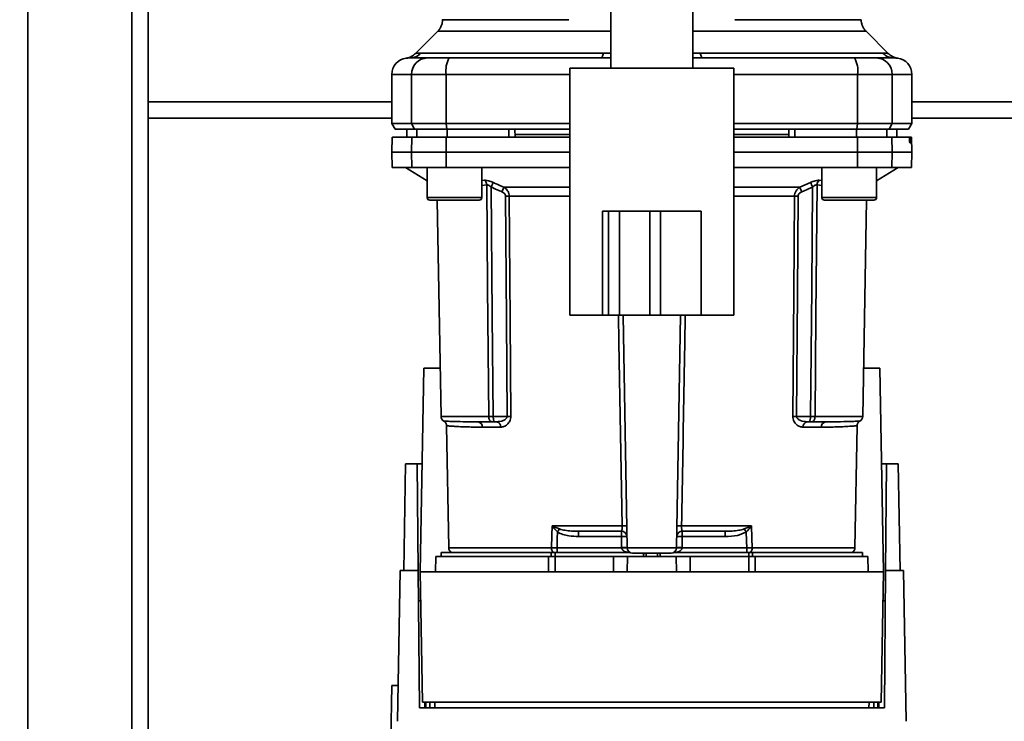
# Paper-space layout 'Blatt1' of a CAD drawing. Units: millimetres. Extents: x 0 to 6300, y 0 to 4455.
# Drawn here: x 1589 to 1769, y 759 to 887 of the extents above; entities that cross this region are included whole.
import ezdxf

# ---------------------------------------------------------------- set-up
doc = ezdxf.new("R2010")
doc.units = ezdxf.units.MM
doc.header["$LTSCALE"] = 15
doc.layers.add('1', color=7, linetype='Continuous')
doc.styles.add('SLDTEXTSTYLE0', font='TXT', dxfattribs={"width": 0.605})
doc.dimstyles.new('SLDDIMSTYLE0', dxfattribs={"dimtxt": 52.5, "dimasz": 37.5, "dimexe": 0, "dimexo": 0.0625, "dimgap": 13.125, "dimtad": 1, "dimdec": 1, "dimrnd": 1e-09, "dimzin": 4, "dimdsep": 46, "dimtxsty": 'SLDTEXTSTYLE0', "dimsah": 1, "dimcen": 0.09, "dimadec": 0, "dimazin": 1, "dimtfac": 1, "dimtdec": 1, "dimtofl": 0, "dimtmove": 0, "dimatfit": 3, "dimfxl": 1, "dimfrac": 2, "dimtolj": 1, "dimtzin": 12, "dimarcsym": 0})

# ---------------------------------------------------------------- blocks, each defined once
blk = doc.blocks.new('_D_1')
at = {"layer": '1'}
for p, q in [((1227.84, 1329.29), (2300.84, 1329.29)), ((2285.84, 1329.29), (2285.84, 624.96)), ((1464.84, 624.96), (2300.84, 624.96))]:
    blk.add_line(p, q, dxfattribs=at)
for points in [[(2285.84, 1329.29), (2279.84, 1291.79), (2291.84, 1291.79)], [(2285.84, 624.96), (2291.84, 662.46), (2279.84, 662.46)]]:
    blk.add_solid(points, dxfattribs=at)
at = {"layer": '1', "insert": (2218.16, 858.82), "char_height": 52.5, "attachment_point": 1, "rotation": 90, "style": 'SLDTEXTSTYLE0'}
blk.add_mtext('ca. 750', dxfattribs=at)

psp = doc.layouts.new('Blatt1')

# ---------------------------------------------------------------- linework, layer by layer
at = {"color": 7, "linetype": 'Continuous', "lineweight": 35}
for p, q in [((1590.84, 1269.29), (1590.84, 719.29)), ((1609.84, 1269.29), (1609.84, 719.29)), ((1612.84, 1269.29), (1612.84, 719.29)), ((1697.34, 888.89), (1697.34, 878.44)), ((1712.34, 878.44), (1712.34, 888.89)), ((1665.71, 885.16), (1661.66, 881.11)), ((1748.02, 881.11), (1743.97, 885.16)), ((1662.64, 881.17), (1695.99, 881.17)), ((1695.56, 880.29), (1697.34, 880.28)), ((1695.99, 881.17), (1697.34, 881.16)), ((1712.34, 881.16), (1713.69, 881.17)), ((1712.34, 880.28), (1714.12, 880.29)), ((1713.69, 881.17), (1747.04, 881.17)), ((1689.84, 878.44), (1689.84, 833.29)), ((1689.84, 878.44), (1719.84, 878.44)), ((1719.84, 833.29), (1719.84, 878.44)), ((1657.34, 877.29), (1657.34, 868.29)), ((1657.34, 877.29), (1660.92, 877.29)), ((1660.92, 868.29), (1660.92, 877.29)), ((1660.92, 877.29), (1667.27, 877.29)), ((1667.27, 877.29), (1667.27, 868.29)), ((1667.27, 877.29), (1689.84, 877.29)), ((1719.84, 877.29), (1742.41, 877.29)), ((1742.41, 868.29), (1742.41, 877.29)), ((1742.41, 877.29), (1748.76, 877.29)), ((1748.76, 868.29), (1748.76, 877.29)), ((1748.76, 877.29), (1752.34, 877.29)), ((1752.34, 868.29), (1752.34, 877.29)), ((1657.34, 872.29), (1612.84, 872.29)), ((1880.49, 872.29), (1752.34, 872.29)), ((1657.34, 869.29), (1612.84, 869.29)), ((1880.49, 869.29), (1752.34, 869.29)), ((1657.34, 868.29), (1657.92, 867.29)), ((1657.34, 868.29), (1660.92, 868.29)), ((1657.92, 867.29), (1661.49, 867.29)), ((1660.09, 867.29), (1660.07, 865.79)), ((1660.07, 865.79), (1660.1, 867.29)), ((1667.27, 868.29), (1660.92, 868.29)), ((1661.49, 867.29), (1660.92, 868.29)), ((1661.49, 867.29), (1667.38, 867.29)), ((1661.9, 865.79), (1661.93, 867.29)), ((1667.27, 868.29), (1689.84, 868.29)), ((1667.27, 868.29), (1667.38, 867.29)), ((1667.38, 867.29), (1689.84, 867.29)), ((1667.46, 865.79), (1667.46, 867.29)), ((1678.71, 865.79), (1678.71, 867.29)), ((1679.84, 865.79), (1679.81, 867.29)), ((1719.84, 868.29), (1742.41, 868.29)), ((1719.84, 867.29), (1742.31, 867.29)), ((1729.84, 865.79), (1729.87, 867.29)), ((1730.97, 865.79), (1730.97, 867.29)), ((1742.23, 865.79), (1742.22, 867.29)), ((1742.31, 867.29), (1742.41, 868.29)), ((1742.31, 867.29), (1748.19, 867.29)), ((1742.41, 868.29), (1748.76, 868.29)), ((1747.78, 865.79), (1747.75, 867.29)), ((1748.76, 868.29), (1748.19, 867.29)), ((1748.19, 867.29), (1751.76, 867.29)), ((1752.34, 868.29), (1748.76, 868.29)), ((1749.61, 865.79), (1749.58, 867.29)), ((1749.62, 865.79), (1749.59, 867.29)), ((1751.76, 867.29), (1752.34, 868.29)), ((1657.39, 865.79), (1657.34, 863.04)), ((1660.92, 863.04), (1660.97, 865.79)), ((1660.97, 865.79), (1667.28, 865.79)), ((1667.28, 865.79), (1667.27, 863.04)), ((1667.28, 865.79), (1689.84, 865.79)), ((1689.84, 866.29), (1679.83, 866.29)), ((1729.85, 866.29), (1719.84, 866.29)), ((1742.41, 863.04), (1742.41, 865.79)), ((1742.41, 865.79), (1748.71, 865.79)), ((1748.71, 865.79), (1748.76, 863.04)), ((1748.71, 865.79), (1751.88, 865.79)), ((1752.22, 865.79), (1751.88, 865.79)), ((1751.92, 865.26), (1751.92, 865.31)), ((1751.92, 865.31), (1752.21, 865.31)), ((1752.21, 865.31), (1752.21, 865.26)), ((1752.29, 865.79), (1752.22, 865.79)), ((1752.34, 863.04), (1752.29, 865.79)), ((1752.21, 865.26), (1751.92, 865.26)), ((1752.2, 864.79), (1751.96, 864.79)), ((1657.34, 863.04), (1657.39, 860.29)), ((1657.34, 863.04), (1660.92, 863.04)), ((1660.97, 860.29), (1660.92, 863.04)), ((1660.92, 863.04), (1667.27, 863.04)), ((1667.27, 863.04), (1667.28, 860.29)), ((1667.27, 863.04), (1689.84, 863.04)), ((1719.84, 863.04), (1742.41, 863.04)), ((1742.41, 860.29), (1742.41, 863.04)), ((1742.41, 863.04), (1748.76, 863.04)), ((1748.76, 863.04), (1748.71, 860.29)), ((1748.76, 863.04), (1752.34, 863.04)), ((1752.29, 860.29), (1752.34, 863.04)), ((1657.39, 860.29), (1660.97, 860.29)), ((1659.84, 860.29), (1663.78, 857.84)), ((1667.28, 860.29), (1660.97, 860.29)), ((1663.78, 860.29), (1663.78, 854.79)), ((1667.28, 860.29), (1689.84, 860.29)), ((1673.78, 854.79), (1673.78, 860.29)), ((1719.84, 860.29), (1742.41, 860.29)), ((1735.9, 860.29), (1735.9, 854.79)), ((1742.41, 860.29), (1748.71, 860.29)), ((1745.9, 857.84), (1749.84, 860.29)), ((1745.9, 854.79), (1745.9, 860.29)), ((1748.71, 860.29), (1752.29, 860.29)), ((1673.78, 857.87), (1674.25, 857.92)), ((1673.78, 857), (1674.66, 857.09)), ((1677.81, 856.66), (1689.84, 856.66)), ((1719.84, 856.66), (1731.87, 856.66)), ((1731.87, 856.66), (1733.84, 857.53)), ((1735.02, 857.09), (1735.9, 857)), ((1735.43, 857.92), (1735.9, 857.87)), ((1663.78, 854.79), (1668.78, 854.79)), ((1668.78, 854.79), (1673.78, 854.79)), ((1689.84, 855), (1678.8, 855)), ((1730.89, 855), (1719.84, 855)), ((1735.9, 854.79), (1740.9, 854.79)), ((1740.9, 854.79), (1745.9, 854.79)), ((1664.28, 854.29), (1668.78, 854.29)), ((1665.63, 854.29), (1666.32, 814.77)), ((1668.78, 854.29), (1673.28, 854.29)), ((1736.4, 854.29), (1740.9, 854.29)), ((1740.9, 854.29), (1745.4, 854.29)), ((1743.36, 814.77), (1744.05, 854.29)), ((1695.84, 852.29), (1695.84, 833.29)), ((1696.9, 852.29), (1695.84, 852.29)), ((1696.9, 852.29), (1696.9, 833.29)), ((1698.9, 852.29), (1696.9, 852.29)), ((1698.9, 852.29), (1698.9, 833.29)), ((1704.47, 852.29), (1698.9, 852.29)), ((1704.47, 852.29), (1704.47, 833.29)), ((1706.39, 852.29), (1704.47, 852.29)), ((1706.39, 852.29), (1706.39, 833.29)), ((1713.84, 852.29), (1706.39, 852.29)), ((1713.84, 852.29), (1713.84, 833.29)), ((1689.84, 833.29), (1695.84, 833.29)), ((1696.9, 833.29), (1695.84, 833.29)), ((1698.9, 833.29), (1696.9, 833.29)), ((1704.47, 833.29), (1698.9, 833.29)), ((1700.32, 790.77), (1699.58, 833.29)), ((1706.39, 833.29), (1704.47, 833.29)), ((1713.84, 833.29), (1706.39, 833.29)), ((1709.36, 790.77), (1710.1, 833.29)), ((1713.84, 833.29), (1719.84, 833.29)), ((1662.54, 786.39), (1663.19, 823.59)), ((1663.19, 823.59), (1666.17, 823.59)), ((1743.51, 823.59), (1746.49, 823.59)), ((1746.49, 823.59), (1747.14, 786.39)), ((1675.03, 814.77), (1666.32, 814.77)), ((1678.39, 814.77), (1675.84, 814.77)), ((1676.47, 813.79), (1675.84, 813.79)), ((1731.29, 814.77), (1733.85, 814.77)), ((1733.21, 813.79), (1733.85, 813.79)), ((1734.65, 814.77), (1743.36, 814.77)), ((1667.34, 813.06), (1667.73, 790.77)), ((1677.21, 812.8), (1673.86, 812.8)), ((1735.82, 812.8), (1732.48, 812.8)), ((1741.95, 790.77), (1742.34, 813.06)), ((1659.5, 786.59), (1659.84, 806.09)), ((1661.97, 806.09), (1659.84, 806.09)), ((1662.14, 786.59), (1661.97, 806.09)), ((1661.97, 806.09), (1662.88, 806.09)), ((1746.8, 806.09), (1747.71, 806.09)), ((1747.71, 806.09), (1747.54, 786.59)), ((1749.84, 806.09), (1747.71, 806.09)), ((1749.84, 806.09), (1750.18, 786.59)), ((1686.64, 794.77), (1699.4, 794.77)), ((1686.7, 794.74), (1687.96, 794.2)), ((1691.44, 793.79), (1691.44, 792.82)), ((1699.29, 792.82), (1699.29, 793.79)), ((1710.28, 794.77), (1723.05, 794.77)), ((1710.39, 793.79), (1710.39, 792.82)), ((1718.24, 793.79), (1718.24, 792.82)), ((1721.73, 794.2), (1722.98, 794.74)), ((1691.44, 792.82), (1699.29, 792.82)), ((1699.29, 792.82), (1699.32, 790.79)), ((1710.36, 790.79), (1710.39, 792.82)), ((1710.39, 792.82), (1718.24, 792.82)), ((1666.34, 789.89), (1666.34, 789.19)), ((1666.34, 789.89), (1686.44, 789.89)), ((1686.52, 790.77), (1667.73, 790.77)), ((1687.16, 789.89), (1686.44, 789.89)), ((1686.44, 789.19), (1686.44, 789.89)), ((1687.16, 789.89), (1700.89, 789.89)), ((1687.16, 789.89), (1687.16, 789.19)), ((1699.32, 790.75), (1687.51, 790.75)), ((1709.36, 790.77), (1700.32, 790.77)), ((1703.36, 789.79), (1703.33, 789.19)), ((1703.33, 789.19), (1703.34, 789.79)), ((1703.79, 789.79), (1703.78, 789.19)), ((1705.9, 789.19), (1705.89, 789.79)), ((1706.36, 789.19), (1706.33, 789.79)), ((1706.34, 789.79), (1706.36, 789.19)), ((1708.79, 789.89), (1722.53, 789.89)), ((1722.17, 790.75), (1710.36, 790.75)), ((1722.17, 789.89), (1722.17, 790.75)), ((1723.24, 789.89), (1722.53, 789.89)), ((1722.53, 789.19), (1722.53, 789.89)), ((1741.95, 790.77), (1723.16, 790.77)), ((1723.24, 789.89), (1743.34, 789.89)), ((1723.24, 789.89), (1723.24, 789.19)), ((1743.34, 789.19), (1743.34, 789.89)), ((1665.39, 789.19), (1665.34, 786.39)), ((1665.39, 789.19), (1685.98, 789.19)), ((1685.96, 786.39), (1685.98, 789.19)), ((1687.16, 789.19), (1687.16, 786.39)), ((1687.16, 789.19), (1697.84, 789.19)), ((1697.84, 786.39), (1697.84, 789.19)), ((1697.84, 789.19), (1700.39, 789.19)), ((1700.39, 789.19), (1700.34, 786.39)), ((1700.39, 789.19), (1709.29, 789.19)), ((1709.34, 786.39), (1709.29, 789.19)), ((1709.29, 789.19), (1711.84, 789.19)), ((1711.84, 786.39), (1711.84, 789.19)), ((1711.84, 789.19), (1722.53, 789.19)), ((1722.53, 786.39), (1722.53, 789.19)), ((1723.7, 789.19), (1723.72, 786.39)), ((1723.7, 789.19), (1744.29, 789.19)), ((1744.34, 786.39), (1744.29, 789.19)), ((1658.36, 759.05), (1658.84, 786.59)), ((1662.14, 786.59), (1658.84, 786.59)), ((1662.36, 761.53), (1662.14, 786.59)), ((1662.54, 786.39), (1662.96, 762.52)), ((1747.14, 786.39), (1662.54, 786.39)), ((1746.72, 762.52), (1747.14, 786.39)), ((1747.54, 786.59), (1747.32, 761.53)), ((1750.84, 786.59), (1747.54, 786.59)), ((1751.32, 759.05), (1750.84, 786.59)), ((1657.34, 765.59), (1657.17, 755.59)), ((1657.34, 765.59), (1658.47, 765.59)), ((1747.32, 761.53), (1662.36, 761.53)), ((1662.96, 762.52), (1746.72, 762.52)), ((1663.36, 761.53), (1663.35, 762.52)), ((1663.54, 762.52), (1663.56, 761.53)), ((1664.27, 762.52), (1664.28, 761.53)), ((1665.16, 762.52), (1665.17, 761.53)), ((1744.51, 761.53), (1744.52, 762.52)), ((1745.4, 761.53), (1745.41, 762.52)), ((1746.12, 761.53), (1746.14, 762.52)), ((1746.33, 762.52), (1746.32, 761.53))]:
    psp.add_line(p, q, dxfattribs=at)
at = {"color": 7, "linetype": 'Continuous', "lineweight": 35, "flags": 128}
for points in [[(1695.99, 881.17), (1695.95, 880.97), (1695.9, 880.79), (1695.85, 880.64), (1695.79, 880.52), (1695.74, 880.42), (1695.68, 880.34), (1695.62, 880.3), (1695.56, 880.29)], [(1713.69, 881.17), (1713.73, 880.97), (1713.78, 880.79), (1713.83, 880.64), (1713.89, 880.52), (1713.95, 880.42), (1714, 880.34), (1714.06, 880.3), (1714.12, 880.29)], [(1675.03, 814.77), (1674.82, 838.39), (1674.66, 857.09)], [(1675.47, 856.7), (1675.67, 833.17), (1675.84, 814.77)], [(1733.85, 814.77), (1734.05, 838.2), (1734.22, 856.7)], [(1735.02, 857.09), (1734.81, 833.32), (1734.65, 814.77)], [(1678.12, 855), (1678.27, 832.47), (1678.39, 814.77)], [(1678.8, 855), (1678.95, 832.39), (1679.08, 814.77)], [(1730.6, 814.77), (1730.76, 837.22), (1730.89, 855)], [(1731.29, 814.77), (1731.44, 837.3), (1731.57, 855)], [(1699.4, 794.77), (1698.83, 828.28), (1698.74, 833.29)], [(1686.52, 790.77), (1686.59, 793.01), (1686.64, 794.77)], [(1687.51, 790.75), (1687.55, 792.38), (1687.59, 793.65)], [(1722.1, 793.65), (1722.14, 792.03), (1722.17, 790.75)], [(1723.05, 794.77), (1723.11, 792.53), (1723.16, 790.77)]]:
    psp.add_lwpolyline(points, dxfattribs=at)
at = {"color": 7, "linetype": 'Continuous', "lineweight": 35}
for centre, radius, start, end in [((1660.34, 877.29), 3, 97.5988, 180), ((1660.56, 883.19), 2.91, 270.11, 315.7681), ((1663.9, 877.31), 2.97, 90.5253, 180.5159), ((1671.66, 878.01), 4.45, 149.2577, 189.345), ((1738.02, 878.01), 4.45, 350.655, 30.7423), ((1745.79, 877.31), 2.97, 359.4841, 89.4747), ((1749.13, 883.19), 2.91, 224.2319, 269.89), ((1749.34, 877.29), 3, 0, 82.3872), ((1673.56, 857.06), 1.11, 1.455, 50.9514), ((1742.79, 827.68), 71.15, 155.9619, 156.693), ((1666.89, 827.68), 71.15, 23.307, 24.0381), ((1672.26, 829.07), 67.83, 24.0332, 24.8047), ((1736.13, 857.06), 1.11, 129.0486, 178.545), ((1664.28, 854.79), 0.5, 180, 270), ((1673.28, 854.79), 0.5, 270, 0), ((1678.46, 810.9), 44.1, 89.5576, 90.4424), ((1731.23, 810.9), 44.1, 89.5576, 90.4424), ((1736.4, 854.79), 0.5, 180, 270), ((1745.4, 854.79), 0.5, 270, 0), ((1667.32, 814.79), 1, 181, 240.6238), ((1672.94, 812.87), 0.922, 355.9486, 84.1629), ((1676.32, 812.91), 0.894, 353.4845, 80.2549), ((1678.74, 770.9), 43.87, 89.5518, 90.4482), ((1730.95, 770.9), 43.87, 89.5518, 90.4482), ((1733.36, 812.91), 0.894, 99.7451, 186.5155), ((1736.74, 812.87), 0.922, 95.8371, 184.0514), ((1742.36, 814.79), 1, 299.3607, 359), ((1684.72, 796.1), 2.4, 324.7334, 325.5495), ((1699.29, 792.79), 1, 1, 90), ((1699.83, 781.39), 13.39, 88.1734, 91.8266), ((1710.39, 792.79), 1, 90, 179), ((1709.85, 781.39), 13.39, 88.1734, 91.8266), ((1689.6, 772.18), 38.95, 33.4577, 34.433), ((1699.66, 785.64), 7.19, 85.0122, 92.9884), ((1710.02, 785.64), 7.19, 87.0116, 94.9878), ((1668.73, 790.79), 1, 181, 244.1581), ((1687.83, 790.7), 1.31, 176.8217, 218.1927), ((1699.7, 783.61), 7.19, 85.0122, 92.9884), ((1699.82, 783.58), 7.19, 86.0129, 93.9871), ((1701.32, 790.79), 1, 181, 270), ((1708.36, 790.79), 1, 270, 359), ((1709.98, 783.61), 7.19, 87.0116, 94.9878), ((1709.86, 783.58), 7.19, 86.0129, 93.9871), ((1721.85, 790.7), 1.31, 321.8075, 3.1783), ((1740.95, 790.79), 1, 295.8419, 359)]:
    psp.add_arc(centre, radius, start, end, dxfattribs=at)
for points, knots in [([(1666.59, 887.28), (1666.58, 887.08), (1666.56, 886.69), (1666.38, 886.12), (1666.1, 885.6), (1665.84, 885.3), (1665.71, 885.16)], [0, 0, 0, 0, 0.247575, 0.5, 0.752425, 1, 1, 1, 1]), ([(1666.59, 887.28), (1666.59, 887.28), (1666.48, 887.28), (1666.86, 887.28), (1667.78, 887.28), (1669.41, 887.28), (1671.62, 887.28), (1674.41, 887.28), (1677.72, 887.28), (1681.49, 887.28), (1685.48, 887.28), (1688.32, 887.28), (1689.66, 887.28)], [0, 0, 0, 0, 0.000024, 0.112662, 0.2253, 0.337937, 0.450575, 0.563213, 0.675851, 0.788488, 0.901126, 1, 1, 1, 1]), ([(1720.03, 887.28), (1721.36, 887.28), (1724.21, 887.28), (1728.19, 887.28), (1731.97, 887.28), (1735.27, 887.28), (1738.06, 887.28), (1740.28, 887.28), (1741.89, 887.28), (1742.9, 887.28), (1743.03, 887.28), (1743.09, 887.28)], [0, 0, 0, 0, 0.098885, 0.211535, 0.324185, 0.436835, 0.549486, 0.662136, 0.774786, 0.887436, 1, 1, 1, 1]), ([(1743.97, 885.16), (1743.84, 885.3), (1743.58, 885.6), (1743.3, 886.12), (1743.12, 886.69), (1743.1, 887.08), (1743.09, 887.28)], [0, 0, 0, 0, 0.247574, 0.5, 0.752425, 1, 1, 1, 1]), ([(1665.71, 885.16), (1665.78, 885.16), (1665.91, 885.16), (1666.95, 885.16), (1668.59, 885.16), (1670.86, 885.16), (1673.71, 885.16), (1677.09, 885.16), (1680.95, 885.16), (1685.22, 885.16), (1689.83, 885.16), (1693.9, 885.16), (1696.46, 885.16), (1697.34, 885.16)], [0, 0, 0, 0, 0.095027, 0.190053, 0.28508, 0.380107, 0.475133, 0.57016, 0.665187, 0.760213, 0.85524, 0.950267, 1, 1, 1, 1]), ([(1712.34, 885.16), (1713.22, 885.16), (1715.78, 885.16), (1719.85, 885.16), (1724.46, 885.16), (1728.73, 885.16), (1732.59, 885.16), (1735.97, 885.16), (1738.82, 885.16), (1741.1, 885.16), (1742.74, 885.16), (1743.78, 885.16), (1743.91, 885.16), (1743.97, 885.16)], [0, 0, 0, 0, 0.049733, 0.14476, 0.239787, 0.334813, 0.42984, 0.524867, 0.619893, 0.71492, 0.809947, 0.904973, 1, 1, 1, 1]), ([(1659.94, 880.26), (1659.94, 880.26), (1659.74, 880.25), (1660.15, 880.27), (1660.56, 880.29)], [0, 0, 0, 0, 0.0000599, 1, 1, 1, 1]), ([(1661.67, 881.11), (1661.41, 880.9), (1660.91, 880.47), (1660.27, 880.33), (1659.94, 880.26)], [0, 0, 0, 0, 0.500014, 1, 1, 1, 1]), ([(1660.56, 880.29), (1660.91, 880.29), (1661.54, 880.29), (1663.16, 880.29), (1663.87, 880.29)], [0, 0, 0, 0, 0.559986, 1, 1, 1, 1]), ([(1661.67, 881.11), (1661.67, 881.11), (1661.69, 881.12), (1661.82, 881.13), (1662.03, 881.15), (1662.31, 881.16), (1662.52, 881.16), (1662.64, 881.17)], [0, 0, 0, 0, 0.196525, 0.389704, 0.638579, 0.805255, 1, 1, 1, 1]), ([(1663.87, 880.29), (1664.03, 880.29), (1664.35, 880.29), (1665.66, 880.29), (1667.02, 880.29), (1667.83, 880.29)], [0, 0, 0, 0, 0.2781543, 0.5705209, 1, 1, 1, 1]), ([(1695.56, 880.29), (1690.35, 880.29), (1681.05, 880.29), (1671.87, 880.29), (1667.83, 880.29)], [0, 0, 0, 0, 0.559975, 1, 1, 1, 1]), ([(1714.12, 880.29), (1719.33, 880.29), (1728.63, 880.29), (1737.81, 880.29), (1741.85, 880.29)], [0, 0, 0, 0, 0.5599856, 1, 1, 1, 1]), ([(1741.85, 880.29), (1742.38, 880.29), (1743.46, 880.29), (1745.04, 880.29), (1745.53, 880.29), (1745.81, 880.29)], [0, 0, 0, 0, 0.2781543, 0.5705209, 1, 1, 1, 1]), ([(1749.12, 880.29), (1748.77, 880.29), (1748.14, 880.29), (1746.52, 880.29), (1745.81, 880.29)], [0, 0, 0, 0, 0.559975, 1, 1, 1, 1]), ([(1747.04, 881.17), (1747.21, 881.16), (1747.6, 881.15), (1747.95, 881.12), (1747.99, 881.11), (1748.02, 881.11)], [0, 0, 0, 0, 0.297689, 0.676189, 1, 1, 1, 1]), ([(1749.74, 880.26), (1749.42, 880.33), (1748.77, 880.47), (1748.27, 880.9), (1748.02, 881.11)], [0, 0, 0, 0, 0.4999856, 1, 1, 1, 1]), ([(1749.12, 880.29), (1749.53, 880.27), (1749.94, 880.25), (1749.74, 880.26), (1749.74, 880.26)], [0, 0, 0, 0, 0.999964, 1, 1, 1, 1]), ([(1678.71, 867.29), (1676.61, 867.29), (1672.84, 867.29), (1669.11, 867.29), (1667.46, 867.29)], [0, 0, 0, 0, 0.559996, 1, 1, 1, 1]), ([(1742.22, 867.29), (1740.13, 867.29), (1736.39, 867.29), (1732.63, 867.29), (1730.97, 867.29)], [0, 0, 0, 0, 0.559996, 1, 1, 1, 1]), ([(1660.97, 865.79), (1660.28, 865.79), (1658.88, 865.79), (1657.84, 865.79), (1657.39, 865.79), (1657.43, 865.79), (1657.44, 865.79)], [0, 0, 0, 0, 0.320004, 0.641271, 0.89421, 1, 1, 1, 1]), ([(1719.84, 865.79), (1721.09, 865.79), (1725.5, 865.79), (1733.04, 865.79), (1739.29, 865.79), (1742.41, 865.79)], [0, 0, 0, 0, 0.164442, 0.582933, 1, 1, 1, 1]), ([(1751.92, 865.31), (1751.92, 865.37), (1751.91, 865.48), (1751.91, 865.62), (1751.9, 865.73), (1751.89, 865.78), (1751.88, 865.78), (1751.88, 865.79)], [0, 0, 0, 0, 0.218281, 0.436524, 0.655929, 0.878089, 1, 1, 1, 1]), ([(1752.21, 865.31), (1752.21, 865.37), (1752.21, 865.48), (1752.21, 865.62), (1752.21, 865.73), (1752.21, 865.78), (1752.21, 865.79), (1752.22, 865.79)], [0, 0, 0, 0, 0.22025, 0.440458, 0.661779, 0.884872, 1, 1, 1, 1]), ([(1751.96, 864.79), (1751.96, 864.79), (1751.95, 864.8), (1751.94, 864.89), (1751.93, 865.02), (1751.92, 865.15), (1751.92, 865.23), (1751.92, 865.26)], [0, 0, 0, 0, 0.225668, 0.451403, 0.675272, 0.896057, 1, 1, 1, 1]), ([(1752.21, 865.26), (1752.21, 865.2), (1752.21, 865.09), (1752.21, 864.95), (1752.21, 864.84), (1752.21, 864.79), (1752.2, 864.79), (1752.2, 864.79)], [0, 0, 0, 0, 0.220312, 0.440581, 0.661976, 0.885105, 1, 1, 1, 1]), ([(1674.25, 857.92), (1674.36, 857.92), (1674.56, 857.93), (1674.97, 857.85), (1675.4, 857.72), (1675.7, 857.59), (1675.84, 857.53)], [0, 0, 0, 0, 0.2490508, 0.4985905, 0.7487082, 1, 1, 1, 1]), ([(1675.47, 856.7), (1675.39, 856.76), (1675.25, 856.88), (1675.03, 857.02), (1674.82, 857.1), (1674.71, 857.09), (1674.66, 857.09)], [0, 0, 0, 0, 0.275768, 0.531502, 0.769673, 1, 1, 1, 1]), ([(1675.84, 857.53), (1675.83, 857.49), (1675.79, 857.41), (1675.7, 857.21), (1675.59, 856.97), (1675.51, 856.79), (1675.47, 856.7)], [0, 0, 0, 0, 0.244516, 0.5, 0.755484, 1, 1, 1, 1]), ([(1675.47, 856.7), (1675.83, 856.54), (1676.49, 856.24), (1677.15, 855.96), (1677.44, 855.83)], [0, 0, 0, 0, 0.56, 1, 1, 1, 1]), ([(1675.84, 857.53), (1676.21, 857.37), (1676.87, 857.07), (1677.52, 856.79), (1677.81, 856.66)], [0, 0, 0, 0, 0.564111, 1, 1, 1, 1]), ([(1677.81, 856.66), (1677.94, 856.57), (1678.2, 856.39), (1678.52, 856), (1678.75, 855.54), (1678.78, 855.18), (1678.8, 855)], [0, 0, 0, 0, 0.249235, 0.470949, 0.742045, 1, 1, 1, 1]), ([(1730.89, 855), (1730.9, 855.18), (1730.94, 855.54), (1731.17, 856), (1731.48, 856.39), (1731.74, 856.57), (1731.87, 856.66)], [0, 0, 0, 0, 0.25791, 0.529051, 0.75073, 1, 1, 1, 1]), ([(1732.24, 855.83), (1732.61, 855.99), (1733.27, 856.28), (1733.93, 856.57), (1734.22, 856.7)], [0, 0, 0, 0, 0.56, 1, 1, 1, 1]), ([(1733.84, 857.53), (1733.98, 857.59), (1734.28, 857.72), (1734.71, 857.85), (1735.12, 857.93), (1735.33, 857.92), (1735.43, 857.92)], [0, 0, 0, 0, 0.2512918, 0.5014095, 0.7509492, 1, 1, 1, 1]), ([(1735.02, 857.09), (1734.97, 857.09), (1734.86, 857.1), (1734.65, 857.02), (1734.43, 856.88), (1734.29, 856.76), (1734.22, 856.7)], [0, 0, 0, 0, 0.230327, 0.468498, 0.724232, 1, 1, 1, 1]), ([(1678.12, 855), (1678.1, 855.1), (1678.07, 855.31), (1677.83, 855.62), (1677.59, 855.75), (1677.44, 855.83)], [0, 0, 0, 0, 0.278746, 0.556238, 1, 1, 1, 1]), ([(1731.57, 855), (1731.58, 855.1), (1731.61, 855.31), (1731.85, 855.62), (1732.09, 855.75), (1732.24, 855.83)], [0, 0, 0, 0, 0.279563, 0.560003, 1, 1, 1, 1]), ([(1710.94, 833.29), (1710.87, 829.21), (1710.65, 816.37), (1710.43, 803.53), (1710.28, 794.77)], [0, 0, 0, 0, 0.3175598, 1, 1, 1, 1]), ([(1673.04, 813.79), (1672.09, 813.79), (1670.2, 813.8), (1668.5, 813.85), (1667.45, 813.89), (1666.99, 813.91), (1666.75, 813.92), (1666.83, 813.92), (1666.83, 813.92)], [0, 0, 0, 0, 0.250863, 0.500931, 0.67164, 0.838007, 0.999928, 1, 1, 1, 1]), ([(1666.83, 813.92), (1666.9, 813.87), (1667.05, 813.77), (1667.21, 813.56), (1667.32, 813.32), (1667.33, 813.15), (1667.34, 813.06)], [0, 0, 0, 0, 0.245724, 0.5, 0.754276, 1, 1, 1, 1]), ([(1673.04, 813.79), (1673.53, 813.79), (1674.4, 813.79), (1675.4, 813.79), (1675.84, 813.79)], [0, 0, 0, 0, 0.5599831, 1, 1, 1, 1]), ([(1675.84, 814.77), (1675.76, 814.77), (1675.6, 814.77), (1675.38, 814.77), (1675.18, 814.77), (1675.08, 814.77), (1675.03, 814.77)], [0, 0, 0, 0, 0.2507628, 0.5017414, 0.7505288, 1, 1, 1, 1]), ([(1675.84, 813.79), (1675.78, 813.79), (1675.67, 813.79), (1675.51, 813.83), (1675.37, 813.91), (1675.25, 814.02), (1675.14, 814.17), (1675.07, 814.37), (1675.03, 814.58), (1675.03, 814.71), (1675.03, 814.77)], [0, 0, 0, 0, 0.101926, 0.214198, 0.325969, 0.462422, 0.577471, 0.74729, 0.889688, 1, 1, 1, 1]), ([(1675.84, 814.77), (1675.84, 814.71), (1675.85, 814.59), (1675.88, 814.39), (1675.92, 814.2), (1675.95, 814.03), (1675.97, 813.91), (1675.96, 813.83), (1675.92, 813.79), (1675.86, 813.79), (1675.84, 813.79)], [0, 0, 0, 0, 0.103556, 0.243246, 0.382817, 0.528184, 0.667826, 0.781465, 0.895624, 1, 1, 1, 1]), ([(1678.39, 814.77), (1678.39, 814.73), (1678.39, 814.65), (1678.33, 814.49), (1678.12, 814.24), (1677.49, 813.88), (1676.89, 813.82), (1676.47, 813.79)], [0, 0, 0, 0, 0.045641, 0.094011, 0.199226, 0.445736, 1, 1, 1, 1]), ([(1679.08, 814.77), (1679.07, 814.62), (1679.05, 814.31), (1678.89, 813.9), (1678.68, 813.55), (1678.33, 813.18), (1677.83, 812.87), (1677.41, 812.83), (1677.21, 812.8)], [0, 0, 0, 0, 0.1236696, 0.2531735, 0.3741594, 0.5040419, 0.7523168, 1, 1, 1, 1]), ([(1732.48, 812.8), (1732.27, 812.83), (1731.86, 812.87), (1731.35, 813.18), (1731.01, 813.55), (1730.79, 813.9), (1730.63, 814.31), (1730.61, 814.62), (1730.6, 814.77)], [0, 0, 0, 0, 0.247706, 0.496048, 0.625521, 0.746805, 0.876246, 1, 1, 1, 1]), ([(1733.21, 813.79), (1732.79, 813.82), (1732.19, 813.88), (1731.56, 814.24), (1731.36, 814.49), (1731.3, 814.65), (1731.29, 814.73), (1731.29, 814.77)], [0, 0, 0, 0, 0.554369, 0.800743, 0.906018, 0.954429, 1, 1, 1, 1]), ([(1733.85, 814.77), (1733.84, 814.71), (1733.84, 814.57), (1733.8, 814.37), (1733.76, 814.18), (1733.73, 814.02), (1733.72, 813.91), (1733.72, 813.83), (1733.76, 813.79), (1733.82, 813.79), (1733.85, 813.79)], [0, 0, 0, 0, 0.112956, 0.262477, 0.402037, 0.535552, 0.671191, 0.783064, 0.896403, 1, 1, 1, 1]), ([(1733.85, 814.77), (1733.92, 814.77), (1734.08, 814.77), (1734.3, 814.77), (1734.5, 814.77), (1734.6, 814.77), (1734.65, 814.77)], [0, 0, 0, 0, 0.249472, 0.498259, 0.749237, 1, 1, 1, 1]), ([(1734.65, 814.77), (1734.65, 814.71), (1734.65, 814.59), (1734.62, 814.39), (1734.55, 814.2), (1734.45, 814.03), (1734.32, 813.91), (1734.17, 813.83), (1734.02, 813.79), (1733.9, 813.79), (1733.85, 813.79)], [0, 0, 0, 0, 0.103663, 0.243096, 0.388788, 0.528877, 0.669181, 0.782801, 0.89666, 1, 1, 1, 1]), ([(1736.65, 813.79), (1736.16, 813.79), (1735.28, 813.79), (1734.29, 813.79), (1733.85, 813.79)], [0, 0, 0, 0, 0.559949, 1, 1, 1, 1]), ([(1742.85, 813.92), (1742.85, 813.92), (1742.9, 813.92), (1742.71, 813.91), (1742.23, 813.89), (1741.19, 813.85), (1739.48, 813.8), (1737.59, 813.79), (1736.65, 813.79)], [0, 0, 0, 0, 0.000061, 0.161986, 0.328355, 0.499063, 0.749135, 1, 1, 1, 1]), ([(1742.34, 813.06), (1742.35, 813.15), (1742.36, 813.32), (1742.47, 813.56), (1742.63, 813.77), (1742.78, 813.87), (1742.85, 813.92)], [0, 0, 0, 0, 0.245724, 0.5, 0.754276, 1, 1, 1, 1]), ([(1673.86, 812.8), (1673.5, 812.81), (1672.67, 812.81), (1671.44, 812.84), (1670.13, 812.88), (1669.07, 812.94), (1668.32, 812.99), (1667.84, 813.02), (1667.53, 813.04), (1667.39, 813.06), (1667.32, 813.06), (1667.34, 813.06), (1667.34, 813.06)], [0, 0, 0, 0, 0.088118, 0.200825, 0.338118, 0.499993, 0.615478, 0.723217, 0.82321, 0.915456, 0.999956, 1, 1, 1, 1]), ([(1742.34, 813.06), (1742.34, 813.06), (1742.36, 813.06), (1742.31, 813.06), (1742.22, 813.05), (1742.01, 813.03), (1741.71, 813.01), (1741.27, 812.98), (1740.71, 812.94), (1740.09, 812.91), (1739.57, 812.89), (1739.2, 812.87), (1738.98, 812.86), (1738.79, 812.85), (1738.25, 812.84), (1737.32, 812.81), (1736.3, 812.81), (1735.82, 812.8)], [0, 0, 0, 0, 0.000044, 0.068308, 0.142597, 0.222909, 0.309245, 0.401605, 0.499989, 0.589248, 0.660673, 0.689698, 0.714265, 0.734371, 0.750018, 0.883045, 1, 1, 1, 1]), ([(1686.64, 794.77), (1686.65, 794.76), (1686.67, 794.75), (1686.69, 794.74), (1686.7, 794.74)], [0, 0, 0, 0, 0.560003, 1, 1, 1, 1]), ([(1686.68, 794.71), (1686.67, 794.72), (1686.66, 794.74), (1686.64, 794.76), (1686.64, 794.77), (1686.64, 794.77)], [0, 0, 0, 0, 0.501038, 0.938166, 1, 1, 1, 1]), ([(1687.59, 793.65), (1687.42, 793.82), (1687.2, 794.05), (1686.91, 794.41), (1686.77, 794.59), (1686.68, 794.71)], [0, 0, 0, 0, 0.495575, 0.6698634, 1, 1, 1, 1]), ([(1687.59, 793.65), (1687.92, 793.48), (1688.58, 793.14), (1689.9, 792.88), (1690.85, 792.84), (1691.44, 792.82)], [0, 0, 0, 0, 0.279576, 0.559718, 1, 1, 1, 1]), ([(1687.96, 794.2), (1688.29, 794.11), (1689.01, 793.91), (1690.18, 793.81), (1691.01, 793.79), (1691.44, 793.79)], [0, 0, 0, 0, 0.290827, 0.63693, 1, 1, 1, 1]), ([(1691.44, 793.79), (1692.87, 793.79), (1695.43, 793.79), (1698.11, 793.79), (1699.29, 793.79)], [0, 0, 0, 0, 0.559938, 1, 1, 1, 1]), ([(1699.29, 793.79), (1699.31, 793.8), (1699.35, 793.83), (1699.38, 794.02), (1699.4, 794.22), (1699.4, 794.39), (1699.4, 794.58), (1699.4, 794.71), (1699.4, 794.77)], [0, 0, 0, 0, 0.2535291, 0.5041045, 0.6313261, 0.7561527, 0.8789228, 1, 1, 1, 1]), ([(1710.39, 793.79), (1710.37, 793.8), (1710.34, 793.83), (1710.3, 794.02), (1710.29, 794.22), (1710.28, 794.39), (1710.28, 794.58), (1710.28, 794.71), (1710.28, 794.77)], [0, 0, 0, 0, 0.253529, 0.504105, 0.631365, 0.756204, 0.878962, 1, 1, 1, 1]), ([(1710.39, 793.79), (1711.89, 793.79), (1714.57, 793.79), (1717.12, 793.79), (1718.24, 793.79)], [0, 0, 0, 0, 0.559938, 1, 1, 1, 1]), ([(1721.73, 794.2), (1721.4, 794.11), (1720.68, 793.91), (1719.5, 793.81), (1718.67, 793.79), (1718.24, 793.79)], [0, 0, 0, 0, 0.290826, 0.636953, 1, 1, 1, 1]), ([(1718.24, 792.82), (1719, 792.84), (1720.34, 792.86), (1721.56, 793.41), (1722.1, 793.65)], [0, 0, 0, 0, 0.560949, 1, 1, 1, 1]), ([(1723, 794.71), (1722.91, 794.59), (1722.77, 794.41), (1722.54, 794.13), (1722.37, 793.93), (1722.23, 793.78), (1722.16, 793.71), (1722.13, 793.68), (1722.11, 793.67), (1722.1, 793.66), (1722.1, 793.65), (1722.1, 793.65), (1722.1, 793.65), (1722.1, 793.65), (1722.1, 793.65), (1722.1, 793.65)], [0, 0, 0, 0, 0.329831, 0.50411, 0.772249, 0.891229, 0.946916, 0.973801, 0.987003, 0.996741, 0.99918, 0.999792, 0.999947, 0.999986, 1, 1, 1, 1]), ([(1722.98, 794.74), (1723, 794.75), (1723.02, 794.76), (1723.04, 794.76), (1723.05, 794.77)], [0, 0, 0, 0, 0.559997, 1, 1, 1, 1]), ([(1722.98, 794.74), (1722.99, 794.73), (1722.99, 794.73), (1723, 794.72), (1723, 794.71)], [0, 0, 0, 0, 0.56, 1, 1, 1, 1]), ([(1723.05, 794.77), (1723.04, 794.76), (1723.02, 794.74), (1723.01, 794.72), (1723, 794.71)], [0, 0, 0, 0, 0.559821, 1, 1, 1, 1]), ([(1687.51, 790.75), (1687.34, 790.75), (1686.99, 790.76), (1686.68, 790.77), (1686.52, 790.77)], [0, 0, 0, 0, 0.5000402, 1, 1, 1, 1]), ([(1699.32, 790.79), (1699.32, 790.78), (1699.32, 790.77), (1699.32, 790.76), (1699.32, 790.75)], [0, 0, 0, 0, 0.56, 1, 1, 1, 1]), ([(1700.45, 789.89), (1700.19, 789.97), (1699.81, 790.08), (1699.47, 790.39), (1699.35, 790.59), (1699.33, 790.7), (1699.32, 790.75)], [0, 0, 0, 0, 0.5617667, 0.7987648, 0.904707, 1, 1, 1, 1]), ([(1710.36, 790.75), (1710.35, 790.7), (1710.33, 790.59), (1710.21, 790.39), (1709.87, 790.08), (1709.49, 789.97), (1709.23, 789.89)], [0, 0, 0, 0, 0.095253, 0.201185, 0.438167, 1, 1, 1, 1]), ([(1710.36, 790.75), (1710.36, 790.76), (1710.36, 790.77), (1710.36, 790.78), (1710.36, 790.79)], [0, 0, 0, 0, 0.56, 1, 1, 1, 1]), ([(1723.16, 790.77), (1723, 790.77), (1722.69, 790.76), (1722.35, 790.75), (1722.17, 790.75)], [0, 0, 0, 0, 0.49996, 1, 1, 1, 1]), ([(1662.63, 781.09), (1662.56, 781.09), (1662.41, 781.09), (1662.24, 781.09), (1662.21, 781.09), (1662.19, 781.09)], [0, 0, 0, 0, 0.2917578, 0.5801819, 1, 1, 1, 1]), ([(1747.05, 781.09), (1747.12, 781.09), (1747.27, 781.09), (1747.44, 781.09), (1747.47, 781.09), (1747.49, 781.09)], [0, 0, 0, 0, 0.291758, 0.580182, 1, 1, 1, 1])]:
    psp.add_open_spline(points, degree=3, knots=knots, dxfattribs=at)
for points in [[(1687.96, 794.2), (1687.9, 794.12), (1687.79, 793.96), (1687.65, 793.75), (1687.59, 793.65)], [(1687.51, 790.75), (1687.51, 790.66), (1687.51, 790.48), (1687.51, 790.23), (1687.51, 790.02), (1687.51, 789.93), (1687.51, 789.89)], [(1708.36, 789.79), (1708.31, 789.79), (1708.2, 789.79), (1707.39, 789.79), (1706.22, 789.79), (1704.84, 789.79), (1703.46, 789.79), (1702.3, 789.79), (1701.48, 789.79), (1701.38, 789.79), (1701.32, 789.79)], [(1687.16, 789.19), (1686.95, 789.19), (1686.54, 789.19), (1686.17, 789.19), (1685.98, 789.19)], [(1723.7, 789.19), (1723.51, 789.19), (1723.14, 789.19), (1722.73, 789.19), (1722.53, 789.19)]]:
    psp.add_open_spline(points, degree=3, dxfattribs=at)

# ---------------------------------------------------------------- dimensions: what is measured, and where the dimension line sits
at = {"layer": '1'}
dim = psp.add_linear_dim(base=(2285.84, 624.96), p1=(1212.84, 1329.29), p2=(1449.84, 624.96), angle=90, dimstyle='SLDDIMSTYLE0', dxfattribs=at)
dim.commit()
dim.dimension.update_dxf_attribs({"geometry": '_D_1', "text_midpoint": (2285.84, 977.12), "dimtype": 160})

doc.saveas('drawing.dxf')
